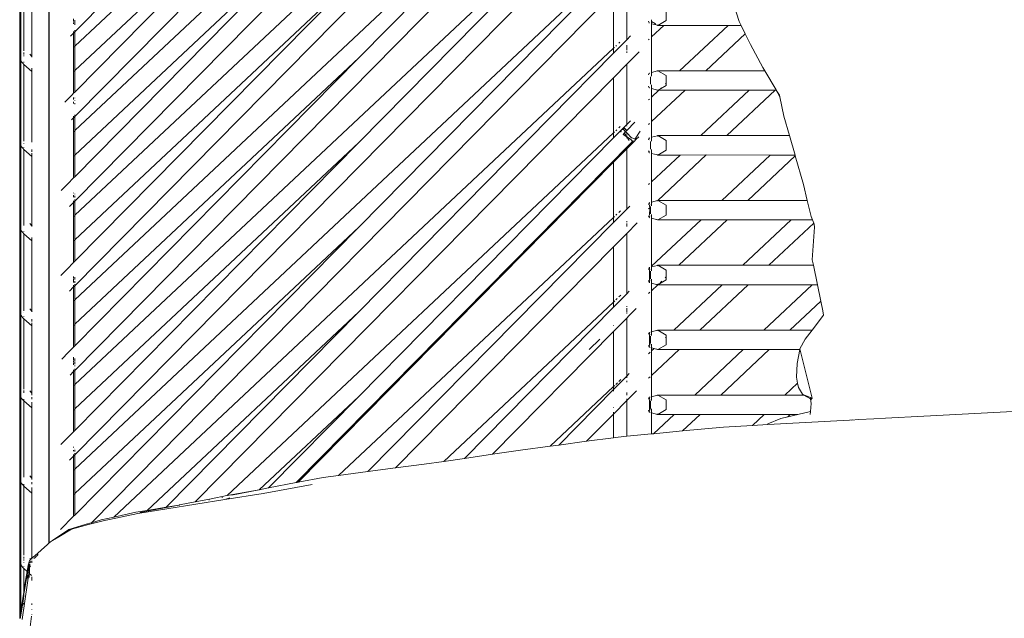
# Model space of a CAD drawing. Units: inches. Extents: x 0 to 14.9, y 0 to 15.3.
# Drawn here: x 2 to 2.9, y 6.3 to 6.9 of the extents above; entities that cross this region are included whole.
import ezdxf

# ---------------------------------------------------------------- set-up
doc = ezdxf.new("R2010")
doc.units = ezdxf.units.IN
doc.header["$LTSCALE"] = 0.03937
doc.header["$MEASUREMENT"] = 0
doc.layers.get('0').update_dxf_attribs({"lineweight": 0})

msp = doc.modelspace()

# ---------------------------------------------------------------- linework, layer by layer
for p, q in [((2.00673, 6.41023), (2.0068, 7.36995)), ((2.00719, 6.41044), (2.00719, 7.37095)), ((2.45086, 7.3025), (2.03045, 6.87569)), ((2.03045, 6.86286), (2.47174, 7.27726)), ((2.48389, 7.259), (2.03045, 6.79865)), ((2.03045, 6.78582), (2.50022, 7.22696)), ((2.50794, 7.20636), (2.03045, 6.72161)), ((2.03045, 6.70877), (2.51749, 7.16614)), ((2.52015, 7.14171), (2.03045, 6.64457)), ((2.03045, 6.63173), (2.5206, 7.09202)), ((2.5206, 7.0874), (2.28874, 6.85201)), ((2.28874, 7.08313), (2.03045, 6.82091)), ((2.03045, 6.84059), (2.28874, 7.08313)), ((2.5206, 7.06518), (2.03045, 6.56752)), ((2.03045, 6.55469), (2.5206, 7.01497)), ((2.28873, 7.00609), (2.03045, 6.74386)), ((2.03045, 6.76354), (2.28873, 7.00609)), ((2.52059, 7.01035), (2.28874, 6.77496)), ((2.52059, 6.98808), (2.03045, 6.49048)), ((2.03045, 6.47765), (2.52059, 6.93792)), ((1.98029, 6.93093), (1.98029, 6.85649)), ((1.98133, 6.86001), (1.98133, 6.92742)), ((2.28873, 6.92904), (2.03045, 6.66682)), ((2.03045, 6.6865), (2.28873, 6.92904)), ((2.52059, 6.9333), (2.28873, 6.69792)), ((1.98417, 6.85834), (1.98417, 6.92371)), ((1.99131, 6.91732), (1.99131, 6.8532)), ((2.53263, 6.92327), (2.53263, 6.86848)), ((2.04556, 6.42877), (2.52059, 6.91108)), ((2.52058, 6.86087), (2.52059, 6.91108)), ((2.63047, 6.8994), (2.63483, 6.88531)), ((2.56857, 6.89497), (2.56857, 6.88612)), ((2.02936, 6.88753), (2.02936, 6.88523)), ((2.02936, 6.88443), (2.02936, 6.88313)), ((2.03045, 6.88642), (2.03045, 6.88412)), ((2.03045, 6.88367), (2.03045, 6.88202)), ((2.55309, 6.88402), (2.55247, 6.88546)), ((2.55309, 6.88402), (2.55302, 6.88379)), ((2.55519, 6.88508), (2.55519, 6.88667)), ((2.55519, 6.88508), (2.55871, 6.88304)), ((2.55519, 6.88322), (2.55519, 6.88508)), ((2.55519, 6.8711), (2.55519, 6.88322)), ((2.56074, 6.88176), (2.55519, 6.88322)), ((2.56648, 6.8817), (2.55519, 6.8711)), ((2.55892, 6.88285), (2.55871, 6.88304)), ((2.56074, 6.88176), (2.56011, 6.88214)), ((2.56102, 6.88169), (2.56074, 6.88176)), ((2.56857, 6.88612), (2.56102, 6.88169)), ((2.56102, 6.88169), (2.56648, 6.8817)), ((2.56648, 6.8817), (2.62479, 6.88169)), ((2.58077, 6.84035), (2.62479, 6.88169)), ((2.62479, 6.88169), (2.63664, 6.88169)), ((2.63483, 6.88531), (2.63664, 6.88169)), ((2.63664, 6.88169), (2.64042, 6.87409)), ((2.02663, 6.87181), (2.02936, 6.87459)), ((2.02936, 6.87608), (2.02936, 6.87459)), ((2.02936, 6.87459), (2.03045, 6.87569)), ((2.02936, 6.87459), (2.02936, 6.86183)), ((2.03045, 6.87718), (2.03045, 6.87569)), ((2.03045, 6.87569), (2.03045, 6.86286)), ((2.53614, 6.87205), (2.53263, 6.86848)), ((2.64042, 6.87409), (2.60449, 6.84035)), ((2.64042, 6.87409), (2.64533, 6.86422)), ((2.03045, 6.86286), (2.03045, 6.84059)), ((2.53263, 6.86848), (2.52058, 6.85625)), ((2.52263, 6.86279), (2.52333, 6.86345)), ((2.52548, 6.86547), (2.52638, 6.86631)), ((2.53263, 6.86367), (2.53263, 6.8634)), ((2.53263, 6.86291), (2.53263, 6.86176)), ((2.55313, 6.86916), (2.55247, 6.86854)), ((2.55519, 6.83881), (2.55519, 6.8711)), ((2.64533, 6.86422), (2.65659, 6.8434)), ((1.98029, 6.85649), (1.98049, 6.85773)), ((1.98029, 6.85649), (1.98029, 6.85339)), ((1.98049, 6.85773), (1.98133, 6.86001)), ((1.98133, 6.84987), (1.98133, 6.86001)), ((1.98417, 6.85527), (1.98417, 6.85691)), ((1.98417, 6.85354), (1.98417, 6.85429)), ((1.99131, 6.8532), (1.98941, 6.85533)), ((2.02936, 6.86183), (2.02975, 6.8622)), ((2.02936, 6.86183), (2.02936, 6.83956)), ((2.06581, 6.43381), (2.52058, 6.86087)), ((2.52058, 6.85625), (2.28873, 6.62087)), ((2.52058, 6.86087), (2.52135, 6.86159)), ((2.52058, 6.85625), (2.52058, 6.86087)), ((2.53263, 6.86154), (2.53263, 6.85924)), ((2.53263, 6.85788), (2.53263, 6.85675)), ((2.54383, 6.85758), (2.53782, 6.85148)), ((1.98049, 6.85214), (1.98029, 6.85339)), ((1.98029, 6.85339), (1.98029, 6.77983)), ((1.98133, 6.84987), (1.98049, 6.85214)), ((1.98152, 6.84936), (1.98133, 6.84987)), ((1.98133, 6.78335), (1.98133, 6.84987)), ((1.98209, 6.84821), (1.98152, 6.84936)), ((1.98209, 6.84821), (1.98305, 6.84716)), ((1.98417, 6.84616), (1.98305, 6.84716)), ((1.98417, 6.84795), (1.98417, 6.84832)), ((1.98417, 6.78093), (1.98417, 6.84616)), ((1.99131, 6.83977), (1.98417, 6.84616)), ((1.99146, 6.85304), (1.99131, 6.8532)), ((1.99146, 6.85304), (1.99131, 6.85259)), ((2.28874, 6.85201), (2.03045, 6.58978)), ((2.03045, 6.60946), (2.28874, 6.85201)), ((2.52058, 6.83403), (2.53263, 6.84622)), ((2.53263, 6.84622), (2.53782, 6.85148)), ((2.53263, 6.84622), (2.53263, 6.79144)), ((1.99131, 6.84274), (1.99131, 6.83977)), ((1.99131, 6.83977), (1.99131, 6.77517)), ((2.02975, 6.83993), (2.02936, 6.83956)), ((2.02936, 6.83956), (2.02936, 6.81981)), ((2.03045, 6.84059), (2.03045, 6.82091)), ((2.55247, 6.83657), (2.55302, 6.83824)), ((2.55302, 6.83824), (2.55321, 6.83829)), ((2.55302, 6.83824), (2.55321, 6.83765)), ((2.56074, 6.84027), (2.55519, 6.83881)), ((2.55519, 6.83536), (2.55519, 6.83881)), ((2.56074, 6.84027), (2.56018, 6.83986)), ((2.56102, 6.84035), (2.56074, 6.84027)), ((2.56102, 6.84035), (2.56857, 6.83592)), ((2.58077, 6.84035), (2.56102, 6.84035)), ((2.56857, 6.83592), (2.56857, 6.82889)), ((2.60449, 6.84035), (2.58077, 6.84035)), ((2.65837, 6.84035), (2.60449, 6.84035)), ((2.65659, 6.8434), (2.65837, 6.84035)), ((2.66856, 6.82288), (2.65837, 6.84035)), ((2.14008, 6.44769), (2.52058, 6.83403)), ((2.52058, 6.78382), (2.52058, 6.83403)), ((2.55412, 6.83486), (2.55412, 6.82811)), ((2.55519, 6.82416), (2.55519, 6.82762)), ((2.56857, 6.82706), (2.56338, 6.82402)), ((2.5678, 6.82817), (2.56857, 6.82889)), ((2.56857, 6.82889), (2.56857, 6.82706)), ((2.02129, 6.81161), (2.0279, 6.81833)), ((2.02936, 6.81981), (2.0279, 6.81833)), ((2.03045, 6.82091), (2.02936, 6.81981)), ((2.55302, 6.82474), (2.55247, 6.8264)), ((2.55324, 6.82542), (2.55302, 6.82474)), ((2.55324, 6.82468), (2.55302, 6.82474)), ((2.55519, 6.81633), (2.55519, 6.82416)), ((2.56074, 6.8227), (2.55519, 6.82416)), ((2.58566, 6.82267), (2.55519, 6.79406)), ((2.55519, 6.81633), (2.56191, 6.82263)), ((2.56074, 6.8227), (2.56011, 6.82308)), ((2.56102, 6.82263), (2.56074, 6.8227)), ((2.56338, 6.82402), (2.56102, 6.82263)), ((2.56102, 6.82263), (2.56191, 6.82263)), ((2.56191, 6.82263), (2.58566, 6.82267)), ((2.56338, 6.82402), (2.56425, 6.82483)), ((2.58566, 6.82267), (2.64395, 6.82263)), ((2.59993, 6.78129), (2.64395, 6.82263)), ((2.66766, 6.82263), (2.62364, 6.78129)), ((2.64395, 6.82263), (2.66766, 6.82263)), ((2.66766, 6.82263), (2.66871, 6.82263)), ((2.66856, 6.82288), (2.66871, 6.82263)), ((2.66871, 6.82263), (2.6716, 6.81802)), ((2.66871, 6.82263), (2.67191, 6.81653)), ((2.6716, 6.81802), (2.67191, 6.81653)), ((2.02936, 6.81586), (2.02936, 6.81425)), ((2.02936, 6.81206), (2.02936, 6.81064)), ((2.03045, 6.81559), (2.03045, 6.81535)), ((2.03045, 6.81364), (2.03045, 6.81325)), ((2.03045, 6.81095), (2.03045, 6.80989)), ((2.55247, 6.81377), (2.55327, 6.81452)), ((2.55519, 6.79406), (2.55519, 6.81633)), ((2.67191, 6.81653), (2.67555, 6.79898)), ((2.03045, 6.80014), (2.03045, 6.79865)), ((2.02746, 6.79561), (2.02936, 6.79754)), ((2.02936, 6.79903), (2.02936, 6.79754)), ((2.02936, 6.79754), (2.03045, 6.79865)), ((2.02936, 6.79754), (2.02936, 6.78479)), ((2.03045, 6.79865), (2.03045, 6.78582)), ((2.52893, 6.78769), (2.53263, 6.79144)), ((2.53599, 6.79485), (2.53263, 6.79144)), ((2.54005, 6.79341), (2.53263, 6.78587)), ((2.55333, 6.79231), (2.55247, 6.7915)), ((2.55519, 6.77976), (2.55519, 6.79406)), ((2.68063, 6.78129), (2.67555, 6.79898)), ((1.98049, 6.78108), (1.98133, 6.78335)), ((1.98133, 6.77245), (1.98133, 6.78335)), ((2.02936, 6.78479), (2.02975, 6.78516)), ((2.02936, 6.78479), (2.02936, 6.76252)), ((2.03045, 6.78582), (2.03045, 6.76354)), ((2.16896, 6.45352), (2.52058, 6.78382)), ((2.52774, 6.78648), (2.52058, 6.7792)), ((2.52058, 6.78382), (2.52147, 6.78466)), ((2.52058, 6.7792), (2.52058, 6.78382)), ((2.52262, 6.78574), (2.52353, 6.7866)), ((2.52547, 6.78842), (2.52663, 6.78951)), ((2.52774, 6.78648), (2.52723, 6.78447)), ((2.52893, 6.78769), (2.52774, 6.78648)), ((2.52962, 6.7869), (2.52774, 6.78648)), ((2.5307, 6.78799), (2.52893, 6.78769)), ((2.52971, 6.78698), (2.52893, 6.78769)), ((2.52924, 6.78243), (2.53047, 6.78368)), ((2.53264, 6.78024), (2.52924, 6.78243)), ((2.5316, 6.78482), (2.52962, 6.7869)), ((2.52971, 6.78698), (2.5307, 6.78799)), ((2.53047, 6.78368), (2.5316, 6.78482)), ((2.53047, 6.78368), (2.53057, 6.78361)), ((2.53063, 6.78351), (2.53264, 6.78024)), ((2.53105, 6.7876), (2.5307, 6.78799)), ((2.53105, 6.7876), (2.5314, 6.78629)), ((2.53263, 6.78587), (2.53105, 6.7876)), ((2.5316, 6.78482), (2.53263, 6.78587)), ((2.53263, 6.78378), (2.5316, 6.78482)), ((2.53263, 6.79024), (2.53263, 6.78994)), ((2.53263, 6.78378), (2.53263, 6.78223)), ((2.53708, 6.77926), (2.53263, 6.78378)), ((2.54482, 6.78531), (2.5402, 6.77834)), ((1.98029, 6.77983), (1.98049, 6.78108)), ((1.98029, 6.77983), (1.98029, 6.77597)), ((1.98049, 6.77472), (1.98029, 6.77597)), ((1.98029, 6.77597), (1.98029, 6.7024)), ((1.98133, 6.77245), (1.98049, 6.77472)), ((1.98417, 6.77818), (1.98417, 6.78079)), ((1.98417, 6.77612), (1.98417, 6.77785)), ((1.98417, 6.77412), (1.98417, 6.7744)), ((2.28874, 6.77496), (2.03045, 6.51273)), ((2.03045, 6.53242), (2.28874, 6.77496)), ((2.23185, 6.4653), (2.53673, 6.77482)), ((2.52058, 6.7792), (2.28873, 6.54383)), ((2.53263, 6.78148), (2.53264, 6.78024)), ((2.53264, 6.78024), (2.53263, 6.77899)), ((2.53263, 6.76918), (2.53746, 6.77408)), ((2.53595, 6.77811), (2.53264, 6.78024)), ((2.53264, 6.78024), (2.53472, 6.77686)), ((2.53595, 6.77811), (2.53797, 6.77608)), ((2.53673, 6.77482), (2.53797, 6.77608)), ((2.53746, 6.77408), (2.53673, 6.77482)), ((2.5402, 6.77834), (2.53708, 6.77926)), ((2.5399, 6.77655), (2.53746, 6.77408)), ((2.53797, 6.77608), (2.53746, 6.77408)), ((2.5399, 6.77655), (2.53797, 6.77608)), ((2.5399, 6.77655), (2.54103, 6.7777)), ((2.54031, 6.77819), (2.54013, 6.77749)), ((2.5402, 6.77834), (2.54031, 6.77819)), ((2.54031, 6.77819), (2.54103, 6.7777)), ((2.54353, 6.78024), (2.54103, 6.7777)), ((2.55247, 6.77752), (2.55302, 6.77919)), ((2.55302, 6.77919), (2.55336, 6.77928)), ((2.55302, 6.77919), (2.55336, 6.77813)), ((2.55337, 6.7768), (2.55324, 6.77671)), ((2.55412, 6.77581), (2.55412, 6.76906)), ((2.56074, 6.78122), (2.55519, 6.77976)), ((2.55519, 6.7763), (2.55519, 6.77976)), ((2.56074, 6.78122), (2.56018, 6.7808)), ((2.56102, 6.78129), (2.56074, 6.78122)), ((2.56102, 6.78129), (2.56857, 6.77686)), ((2.59993, 6.78129), (2.56102, 6.78129)), ((2.56857, 6.77686), (2.56857, 6.76801)), ((2.62364, 6.78129), (2.59993, 6.78129)), ((2.68063, 6.78129), (2.62364, 6.78129)), ((2.68572, 6.76358), (2.68063, 6.78129)), ((1.98152, 6.77194), (1.98133, 6.77245)), ((1.98133, 6.70592), (1.98133, 6.77245)), ((1.98209, 6.77079), (1.98152, 6.77194)), ((1.98209, 6.77079), (1.98305, 6.76974)), ((1.98417, 6.76874), (1.98305, 6.76974)), ((1.98417, 6.77053), (1.98417, 6.7709)), ((1.98417, 6.70416), (1.98417, 6.76874)), ((1.99131, 6.76235), (1.98417, 6.76874)), ((1.99131, 6.76857), (1.99131, 6.76651)), ((1.99139, 6.76525), (1.99131, 6.76235)), ((2.52057, 6.75698), (2.53263, 6.76918)), ((2.53263, 6.76918), (2.53263, 6.71439)), ((2.55302, 6.76568), (2.55247, 6.76735)), ((2.55339, 6.76683), (2.55302, 6.76568)), ((2.55339, 6.76558), (2.55302, 6.76568)), ((2.55339, 6.76805), (2.55324, 6.76815)), ((2.55519, 6.76511), (2.55519, 6.76856)), ((2.55519, 6.73929), (2.55519, 6.76511)), ((2.56074, 6.76365), (2.55519, 6.76511)), ((2.56074, 6.76365), (2.56011, 6.76402)), ((2.56857, 6.76801), (2.56102, 6.76358)), ((1.99131, 6.76235), (1.99131, 6.69899)), ((2.02975, 6.76288), (2.02936, 6.76252)), ((2.02936, 6.76252), (2.02936, 6.74276)), ((2.03045, 6.76354), (2.03045, 6.74386)), ((2.23256, 6.46544), (2.52057, 6.75698)), ((2.23366, 6.46565), (2.52057, 6.75698)), ((2.52057, 6.70677), (2.52057, 6.75698)), ((2.55519, 6.73929), (2.58109, 6.76361)), ((2.56102, 6.76358), (2.56074, 6.76365)), ((2.60485, 6.76364), (2.56102, 6.72224)), ((2.56102, 6.76358), (2.58109, 6.76361)), ((2.58109, 6.76361), (2.60485, 6.76364)), ((2.60485, 6.76364), (2.6631, 6.76358)), ((2.61908, 6.72224), (2.6631, 6.76358)), ((2.68595, 6.76277), (2.6428, 6.72224)), ((2.6631, 6.76358), (2.68572, 6.76358)), ((2.68595, 6.76277), (2.68572, 6.76358)), ((2.69345, 6.73665), (2.68595, 6.76277)), ((2.01798, 6.73121), (2.02395, 6.73728)), ((2.02936, 6.74276), (2.02395, 6.73728)), ((2.03045, 6.74386), (2.02936, 6.74276)), ((2.55247, 6.73673), (2.55347, 6.73767)), ((2.55519, 6.7207), (2.55519, 6.73929)), ((2.02936, 6.72929), (2.02936, 6.72874)), ((2.03045, 6.72819), (2.03045, 6.72801)), ((2.69345, 6.73665), (2.69691, 6.72224)), ((2.02575, 6.71683), (2.02936, 6.7205)), ((2.02936, 6.727), (2.02936, 6.72529)), ((2.02936, 6.72199), (2.02936, 6.7205)), ((2.02936, 6.7205), (2.03045, 6.72161)), ((2.02936, 6.7205), (2.02936, 6.70775)), ((2.03045, 6.72635), (2.03045, 6.72492)), ((2.03045, 6.7231), (2.03045, 6.72161)), ((2.03045, 6.72161), (2.03045, 6.70877)), ((2.55247, 6.71846), (2.55302, 6.72013)), ((2.55302, 6.72013), (2.55351, 6.72026)), ((2.55302, 6.72013), (2.55351, 6.71861)), ((2.56074, 6.72216), (2.55519, 6.7207)), ((2.55519, 6.71725), (2.55519, 6.7207)), ((2.56074, 6.72216), (2.56021, 6.72173)), ((2.56102, 6.72224), (2.56074, 6.72216)), ((2.56102, 6.72224), (2.56857, 6.71781)), ((2.61908, 6.72224), (2.56102, 6.72224)), ((2.6428, 6.72224), (2.61908, 6.72224)), ((2.69691, 6.72224), (2.6428, 6.72224)), ((2.69691, 6.72224), (2.70039, 6.70775)), ((2.53263, 6.71439), (2.52057, 6.70215)), ((2.52547, 6.71137), (2.52689, 6.71271)), ((2.53529, 6.71709), (2.53263, 6.71439)), ((2.55352, 6.71545), (2.55247, 6.71446)), ((2.55342, 6.71778), (2.55324, 6.71766)), ((2.55342, 6.71778), (2.55352, 6.71784)), ((2.55342, 6.71778), (2.55352, 6.71545)), ((2.55352, 6.71545), (2.55346, 6.70895)), ((2.55412, 6.71675), (2.55412, 6.71)), ((2.56857, 6.71781), (2.56857, 6.70895)), ((1.98029, 6.7024), (1.98049, 6.70365)), ((1.98029, 6.7024), (1.98029, 6.69918)), ((1.98049, 6.70365), (1.98133, 6.70592)), ((1.98133, 6.70279), (1.98049, 6.70365)), ((1.98049, 6.70365), (1.98133, 6.70138)), ((1.98133, 6.70279), (1.98133, 6.70592)), ((1.98133, 6.70138), (1.98133, 6.70279)), ((1.98133, 6.69566), (1.98133, 6.70138)), ((1.98417, 6.7015), (1.98389, 6.70157)), ((1.98417, 6.7015), (1.98417, 6.704)), ((1.98417, 6.70139), (1.98417, 6.7015)), ((1.99131, 6.69899), (1.98941, 6.70112)), ((2.02936, 6.70775), (2.02975, 6.70811)), ((2.02936, 6.70775), (2.02936, 6.68548)), ((2.03045, 6.70877), (2.03045, 6.6865)), ((2.27044, 6.47189), (2.52057, 6.70677)), ((2.52057, 6.70215), (2.29719, 6.47537)), ((2.52057, 6.70677), (2.52158, 6.70773)), ((2.52057, 6.70215), (2.52057, 6.70677)), ((2.52262, 6.70869), (2.52373, 6.70974)), ((2.53263, 6.70342), (2.53263, 6.70244)), ((2.53263, 6.69212), (2.54217, 6.70181)), ((2.53263, 6.70112), (2.53263, 6.69863)), ((2.55302, 6.70663), (2.55247, 6.70829)), ((2.55354, 6.70823), (2.55302, 6.70663)), ((2.55355, 6.70649), (2.55302, 6.70663)), ((2.55346, 6.70895), (2.55324, 6.7091)), ((2.55519, 6.70605), (2.55519, 6.70951)), ((2.55519, 6.66225), (2.55519, 6.70605)), ((2.56074, 6.70459), (2.55519, 6.70605)), ((2.55519, 6.66225), (2.60028, 6.70458)), ((2.56074, 6.70459), (2.56011, 6.70497)), ((2.56102, 6.70452), (2.56074, 6.70459)), ((2.56857, 6.70895), (2.56102, 6.70452)), ((2.56102, 6.70452), (2.60028, 6.70458)), ((2.62393, 6.70452), (2.57991, 6.66318)), ((2.60028, 6.70458), (2.62393, 6.70452)), ((2.62393, 6.70452), (2.68225, 6.70452)), ((2.63823, 6.66318), (2.68225, 6.70452)), ((2.70277, 6.70151), (2.66195, 6.66318)), ((2.68225, 6.70452), (2.70162, 6.70452)), ((2.70039, 6.70775), (2.70162, 6.70452)), ((2.70162, 6.70452), (2.70277, 6.70151)), ((2.70277, 6.70151), (2.70309, 6.70065)), ((1.98049, 6.69793), (1.98029, 6.69918)), ((1.98029, 6.69918), (1.98029, 6.6256)), ((1.98133, 6.69566), (1.98049, 6.69793)), ((1.98152, 6.69515), (1.98133, 6.69566)), ((1.98133, 6.69566), (1.98133, 6.62912)), ((1.98209, 6.694), (1.98152, 6.69515)), ((1.98209, 6.694), (1.98305, 6.69295)), ((1.98417, 6.69195), (1.98305, 6.69295)), ((1.98417, 6.70052), (1.98389, 6.70072)), ((1.98417, 6.70019), (1.98389, 6.70026)), ((1.98417, 6.70052), (1.98417, 6.70106)), ((1.98417, 6.70019), (1.98417, 6.70052)), ((1.98417, 6.69933), (1.98417, 6.70019)), ((1.98417, 6.69374), (1.98417, 6.69411)), ((1.99149, 6.69879), (1.99131, 6.69899)), ((1.99131, 6.69899), (1.99131, 6.69838)), ((2.28873, 6.69792), (2.03045, 6.43571)), ((2.03045, 6.45537), (2.28873, 6.69792)), ((2.70136, 6.66817), (2.70359, 6.69786)), ((2.70359, 6.69786), (2.70309, 6.70065)), ((1.98417, 6.62659), (1.98417, 6.69195)), ((1.99131, 6.68556), (1.98417, 6.69195)), ((1.99133, 6.68851), (1.99131, 6.68556)), ((1.99131, 6.68556), (1.99131, 6.62141)), ((2.02975, 6.68584), (2.02936, 6.68548)), ((2.02936, 6.68548), (2.02936, 6.66571)), ((2.03045, 6.6865), (2.03045, 6.66682)), ((2.52057, 6.67988), (2.53263, 6.69212)), ((2.53263, 6.69212), (2.53263, 6.63735)), ((2.32236, 6.47865), (2.52057, 6.67988)), ((2.52056, 6.62972), (2.52057, 6.67988)), ((2.02936, 6.66571), (2.0235, 6.65977)), ((2.03045, 6.66682), (2.02936, 6.66571)), ((2.7024, 6.66318), (2.70136, 6.66817)), ((2.0176, 6.65378), (2.0235, 6.65977)), ((2.55247, 6.65969), (2.5526, 6.65981)), ((2.55247, 6.65941), (2.55247, 6.65969)), ((2.5526, 6.65981), (2.55302, 6.66107)), ((2.5526, 6.65981), (2.55324, 6.66041)), ((2.55302, 6.66107), (2.55366, 6.66124)), ((2.55302, 6.66107), (2.55324, 6.66041)), ((2.55324, 6.66041), (2.55367, 6.65909)), ((2.55346, 6.65875), (2.55324, 6.6586)), ((2.55367, 6.65887), (2.55346, 6.65875)), ((2.55346, 6.65875), (2.55346, 6.64989)), ((2.55412, 6.6577), (2.55412, 6.65095)), ((2.56074, 6.66311), (2.55519, 6.66165)), ((2.55519, 6.66165), (2.55519, 6.66225)), ((2.55519, 6.65819), (2.55519, 6.66165)), ((2.56074, 6.66311), (2.56018, 6.66269)), ((2.56102, 6.66318), (2.56074, 6.66311)), ((2.56102, 6.66318), (2.56857, 6.65875)), ((2.57991, 6.66318), (2.56102, 6.66318)), ((2.56857, 6.65875), (2.56857, 6.65254)), ((2.63823, 6.66318), (2.57991, 6.66318)), ((2.66195, 6.66318), (2.63823, 6.66318)), ((2.7024, 6.66318), (2.66195, 6.66318)), ((2.70609, 6.64547), (2.7024, 6.66318)), ((2.02936, 6.65294), (2.02936, 6.65133)), ((2.02936, 6.65093), (2.02936, 6.64763)), ((2.03045, 6.65224), (2.03045, 6.65013)), ((2.03045, 6.64872), (2.03045, 6.64726)), ((2.55302, 6.64757), (2.55247, 6.64924)), ((2.55369, 6.64963), (2.55302, 6.64757)), ((2.5537, 6.64739), (2.55302, 6.64757)), ((2.55346, 6.64989), (2.55324, 6.65004)), ((2.55369, 6.64976), (2.55346, 6.64989)), ((2.55519, 6.647), (2.55519, 6.65045)), ((2.56857, 6.6499), (2.56102, 6.64547)), ((2.56456, 6.64877), (2.56297, 6.64727)), ((2.56857, 6.65254), (2.56769, 6.65171)), ((2.56857, 6.65254), (2.56857, 6.6499)), ((2.02555, 6.63959), (2.02936, 6.64346)), ((2.02936, 6.64495), (2.02936, 6.64346)), ((2.02936, 6.64346), (2.03045, 6.64457)), ((2.02936, 6.64346), (2.02936, 6.63071)), ((2.03045, 6.64606), (2.03045, 6.64457)), ((2.03045, 6.64457), (2.03045, 6.63173)), ((2.53478, 6.63954), (2.53263, 6.63735)), ((2.55372, 6.63859), (2.55247, 6.63742)), ((2.55519, 6.63997), (2.55519, 6.647)), ((2.56074, 6.64554), (2.55519, 6.647)), ((2.56102, 6.64547), (2.55519, 6.63997)), ((2.55519, 6.60259), (2.55519, 6.63997)), ((2.56074, 6.64554), (2.56011, 6.64591)), ((2.56102, 6.64547), (2.56074, 6.64554)), ((2.56181, 6.64619), (2.56102, 6.64547)), ((2.56102, 6.64547), (2.61937, 6.64547)), ((2.57535, 6.60413), (2.61937, 6.64547)), ((2.64308, 6.64547), (2.59906, 6.60413)), ((2.61937, 6.64547), (2.64308, 6.64547)), ((2.64308, 6.64547), (2.70141, 6.64547)), ((2.65739, 6.60413), (2.70141, 6.64547)), ((2.70141, 6.64547), (2.70609, 6.64547)), ((2.7092, 6.63051), (2.70609, 6.64547)), ((2.02936, 6.63071), (2.02975, 6.63107)), ((2.02936, 6.63071), (2.02936, 6.60843)), ((2.03045, 6.63173), (2.03045, 6.60946)), ((2.36606, 6.48464), (2.52056, 6.62972)), ((2.53263, 6.63735), (2.52056, 6.6251)), ((2.52056, 6.62972), (2.5217, 6.63079)), ((2.52056, 6.6251), (2.52056, 6.62972)), ((2.52261, 6.63165), (2.52393, 6.63289)), ((2.52546, 6.63432), (2.52715, 6.63591)), ((2.7092, 6.63051), (2.6811, 6.60413)), ((2.71103, 6.62172), (2.7092, 6.63051)), ((1.98029, 6.6256), (1.98049, 6.62685)), ((1.98029, 6.62364), (1.98029, 6.6256)), ((1.98029, 6.62364), (1.98049, 6.62488)), ((1.98029, 6.62364), (1.98029, 6.6216)), ((1.98049, 6.62035), (1.98029, 6.6216)), ((1.98029, 6.6216), (1.98029, 6.54812)), ((1.98049, 6.54937), (1.98029, 6.6216)), ((1.98049, 6.62685), (1.98133, 6.62912)), ((1.98049, 6.62488), (1.98133, 6.62715)), ((1.98133, 6.62912), (1.98133, 6.62715)), ((1.98133, 6.62715), (1.98133, 6.61808)), ((1.98417, 6.62381), (1.98417, 6.62642)), ((1.98417, 6.62175), (1.98417, 6.62348)), ((1.99131, 6.62141), (1.98941, 6.62354)), ((1.99162, 6.62107), (1.99131, 6.62141)), ((1.99131, 6.62141), (1.99131, 6.6208)), ((2.28873, 6.62087), (2.09615, 6.44003)), ((2.28873, 6.62087), (2.11351, 6.44299)), ((2.52056, 6.6251), (2.38492, 6.4874)), ((2.53263, 6.62611), (2.53263, 6.62524)), ((2.53263, 6.62401), (2.53263, 6.62171)), ((2.53263, 6.62152), (2.53263, 6.62065)), ((2.54119, 6.62377), (2.53466, 6.61715)), ((2.71168, 6.61767), (2.71103, 6.62172)), ((1.98133, 6.61808), (1.98049, 6.62035)), ((1.98152, 6.61757), (1.98133, 6.61808)), ((1.98133, 6.61808), (1.98133, 6.55164)), ((1.98209, 6.61642), (1.98152, 6.61757)), ((1.98209, 6.61642), (1.98305, 6.61537)), ((1.98417, 6.61437), (1.98305, 6.61537)), ((1.98417, 6.61975), (1.98417, 6.62003)), ((1.98417, 6.61616), (1.98417, 6.61653)), ((1.98417, 6.55188), (1.98417, 6.61437)), ((1.99131, 6.60798), (1.98417, 6.61437)), ((1.99131, 6.6142), (1.99131, 6.61214)), ((2.52056, 6.60287), (2.53263, 6.61509)), ((2.53263, 6.61976), (2.53263, 6.61922)), ((2.53263, 6.61509), (2.53466, 6.61715)), ((2.53263, 6.61509), (2.53263, 6.56227)), ((2.71168, 6.61767), (2.70124, 6.60413)), ((1.99131, 6.61094), (1.99145, 6.61083)), ((1.99145, 6.61083), (1.99131, 6.60798)), ((1.99131, 6.60798), (1.99131, 6.54668)), ((2.02975, 6.6088), (2.02936, 6.60843)), ((2.02936, 6.60843), (2.02936, 6.58867)), ((2.03045, 6.60946), (2.03045, 6.58978)), ((2.41055, 6.49115), (2.52056, 6.60287)), ((2.52056, 6.6084), (2.52056, 6.60865)), ((2.52056, 6.55268), (2.52056, 6.60287)), ((2.56074, 6.60405), (2.55519, 6.60259)), ((2.55519, 6.59914), (2.55519, 6.60259)), ((2.56074, 6.60405), (2.56018, 6.60364)), ((2.56102, 6.60413), (2.56074, 6.60405)), ((2.56102, 6.60413), (2.56857, 6.5997)), ((2.57535, 6.60413), (2.56102, 6.60413)), ((2.59906, 6.60413), (2.57535, 6.60413)), ((2.65739, 6.60413), (2.59906, 6.60413)), ((2.6811, 6.60413), (2.65739, 6.60413)), ((2.70124, 6.60413), (2.6811, 6.60413)), ((2.70124, 6.60413), (2.69487, 6.59588)), ((2.50812, 6.59577), (2.49839, 6.58663)), ((2.55247, 6.60036), (2.55302, 6.60202)), ((2.55302, 6.60202), (2.55381, 6.60223)), ((2.55302, 6.60202), (2.55373, 6.59985)), ((2.55346, 6.5997), (2.55324, 6.59955)), ((2.55373, 6.59985), (2.55346, 6.5997)), ((2.55346, 6.5997), (2.55346, 6.59084)), ((2.55373, 6.59985), (2.55382, 6.59957)), ((2.55412, 6.59864), (2.55412, 6.59189)), ((2.56798, 6.59721), (2.56857, 6.59777)), ((2.56857, 6.5997), (2.56857, 6.59777)), ((2.56857, 6.59777), (2.56857, 6.59084)), ((2.69487, 6.59588), (2.69024, 6.58706)), ((2.02936, 6.58867), (2.02478, 6.58403)), ((2.03045, 6.58978), (2.02936, 6.58867)), ((2.55302, 6.58852), (2.55247, 6.59018)), ((2.55373, 6.59068), (2.55302, 6.58852)), ((2.55385, 6.5883), (2.55302, 6.58852)), ((2.55346, 6.59084), (2.55324, 6.59099)), ((2.55373, 6.59068), (2.55346, 6.59084)), ((2.55384, 6.59103), (2.55373, 6.59068)), ((2.55519, 6.58794), (2.55519, 6.5914)), ((2.55747, 6.58734), (2.55519, 6.58794)), ((2.55519, 6.5852), (2.55519, 6.58794)), ((2.55519, 6.5852), (2.55747, 6.58734)), ((2.58023, 6.58644), (2.55519, 6.56293)), ((2.55519, 6.56293), (2.55519, 6.5852)), ((2.56074, 6.58648), (2.55747, 6.58734)), ((2.56074, 6.58648), (2.56011, 6.58686)), ((2.56102, 6.58641), (2.56074, 6.58648)), ((2.56857, 6.59084), (2.56102, 6.58641)), ((2.56102, 6.58641), (2.58023, 6.58644)), ((2.58023, 6.58644), (2.63852, 6.58641)), ((2.5945, 6.54507), (2.63852, 6.58641)), ((2.66224, 6.58641), (2.61822, 6.54507)), ((2.63852, 6.58641), (2.66224, 6.58641)), ((2.66224, 6.58641), (2.69016, 6.58641)), ((2.6876, 6.57374), (2.69016, 6.58641)), ((2.69016, 6.58641), (2.69024, 6.58706)), ((2.69024, 6.58706), (2.70139, 6.54216)), ((2.01867, 6.57783), (2.02478, 6.58403)), ((2.02936, 6.57938), (2.02936, 6.57688)), ((2.02936, 6.57605), (2.02936, 6.57459)), ((2.03045, 6.57827), (2.03045, 6.57578)), ((2.55247, 6.58265), (2.55386, 6.58395)), ((2.02936, 6.57417), (2.02936, 6.57249)), ((2.02936, 6.56791), (2.02936, 6.56642)), ((2.02936, 6.56642), (2.03045, 6.56752)), ((2.03045, 6.57532), (2.03045, 6.57309)), ((2.03045, 6.57195), (2.03045, 6.57131)), ((2.03045, 6.56901), (2.03045, 6.56752)), ((2.03045, 6.56752), (2.03045, 6.55469)), ((2.6876, 6.57374), (2.68709, 6.56131)), ((2.02611, 6.56311), (2.02936, 6.56642)), ((2.02936, 6.56642), (2.02936, 6.55366)), ((2.53263, 6.56227), (2.52056, 6.55002)), ((2.52546, 6.55728), (2.5274, 6.55911)), ((2.53494, 6.56462), (2.53263, 6.56227)), ((2.53263, 6.56227), (2.53263, 6.56078)), ((2.53263, 6.5579), (2.53263, 6.55671)), ((2.55392, 6.56173), (2.55247, 6.56037)), ((2.55519, 6.54354), (2.55519, 6.56293)), ((2.68709, 6.56131), (2.68805, 6.55588)), ((1.98029, 6.54812), (1.98049, 6.54937)), ((1.98049, 6.54937), (1.98133, 6.55164)), ((1.98049, 6.54562), (1.98049, 6.54937)), ((1.98133, 6.55164), (1.98133, 6.5447)), ((1.98417, 6.55031), (1.98417, 6.55169)), ((1.98417, 6.54702), (1.98417, 6.54908)), ((2.02936, 6.55366), (2.02975, 6.55403)), ((2.02936, 6.55366), (2.02936, 6.53139)), ((2.03045, 6.55469), (2.03045, 6.53242)), ((2.46282, 6.49846), (2.52056, 6.55268)), ((2.52056, 6.55002), (2.47082, 6.49953)), ((2.52056, 6.55268), (2.52182, 6.55386)), ((2.52056, 6.55002), (2.52056, 6.55268)), ((2.52056, 6.54853), (2.52056, 6.55002)), ((2.5226, 6.5546), (2.52413, 6.55603)), ((2.53263, 6.54), (2.54149, 6.549)), ((2.67654, 6.54507), (2.68805, 6.55588)), ((2.68805, 6.55588), (2.68878, 6.55179)), ((2.68878, 6.55179), (2.69266, 6.54571)), ((1.98029, 6.54812), (1.98029, 6.54687)), ((1.98049, 6.54562), (1.98029, 6.54687)), ((1.98029, 6.54687), (1.98029, 6.4733)), ((1.98106, 6.39947), (1.98049, 6.54562)), ((1.98049, 6.54562), (1.98133, 6.54335)), ((1.98133, 6.54422), (1.98133, 6.54335)), ((1.98152, 6.54283), (1.98133, 6.54335)), ((1.98133, 6.54335), (1.98133, 6.47682)), ((1.98209, 6.54169), (1.98152, 6.54283)), ((1.98209, 6.54169), (1.98305, 6.54064)), ((1.98417, 6.53964), (1.98305, 6.54064)), ((1.98417, 6.53964), (1.98417, 6.54142)), ((1.99131, 6.54668), (1.98941, 6.54881)), ((1.99131, 6.54668), (1.99131, 6.54482)), ((1.99131, 6.54305), (1.99131, 6.54137)), ((2.28873, 6.54383), (2.19817, 6.45879)), ((2.28873, 6.54383), (2.20656, 6.46041)), ((2.52055, 6.52775), (2.53263, 6.54)), ((2.53263, 6.54735), (2.53263, 6.54486)), ((2.53263, 6.54151), (2.53263, 6.54)), ((2.53263, 6.54), (2.53263, 6.50748)), ((2.55247, 6.5413), (2.55302, 6.54296)), ((2.55302, 6.54296), (2.55396, 6.54321)), ((2.55302, 6.54296), (2.55373, 6.5408)), ((2.55346, 6.54064), (2.55324, 6.54049)), ((2.55373, 6.5408), (2.55346, 6.54064)), ((2.55346, 6.54064), (2.55346, 6.53178)), ((2.55373, 6.5408), (2.55397, 6.54005)), ((2.56074, 6.545), (2.55519, 6.54354)), ((2.55519, 6.54008), (2.55519, 6.54354)), ((2.56074, 6.545), (2.56018, 6.54458)), ((2.56102, 6.54507), (2.56074, 6.545)), ((2.56102, 6.54507), (2.56857, 6.54064)), ((2.5945, 6.54507), (2.56102, 6.54507)), ((2.56857, 6.54064), (2.56857, 6.53179)), ((2.61822, 6.54507), (2.5945, 6.54507)), ((2.67654, 6.54507), (2.61822, 6.54507)), ((2.69381, 6.54507), (2.67654, 6.54507)), ((2.69381, 6.54507), (2.69266, 6.54571)), ((2.69423, 6.54507), (2.69381, 6.54507)), ((2.69991, 6.5417), (2.69381, 6.54507)), ((2.70139, 6.54216), (2.69423, 6.54507)), ((2.70139, 6.54216), (2.69983, 6.54244)), ((2.70132, 6.54157), (2.69983, 6.54244)), ((2.69983, 6.54244), (2.69991, 6.5417)), ((2.69991, 6.5417), (2.70039, 6.53736)), ((2.70115, 6.54101), (2.69991, 6.5417)), ((1.98417, 6.47444), (1.98417, 6.53964)), ((1.99131, 6.53325), (1.98417, 6.53964)), ((1.99131, 6.53868), (1.99131, 6.53325)), ((1.99131, 6.53325), (1.99131, 6.46923)), ((2.02975, 6.53176), (2.02936, 6.53139)), ((2.02936, 6.53139), (2.02936, 6.51163)), ((2.03045, 6.53242), (2.03045, 6.51273)), ((2.52055, 6.53332), (2.52055, 6.53358)), ((2.55302, 6.52946), (2.55247, 6.53113)), ((2.55373, 6.53163), (2.55302, 6.52946)), ((2.55346, 6.53178), (2.55324, 6.53193)), ((2.55373, 6.53163), (2.55346, 6.53178)), ((2.55399, 6.53244), (2.55373, 6.53163)), ((2.55412, 6.53959), (2.55412, 6.53284)), ((2.55519, 6.52889), (2.55519, 6.53234)), ((2.56857, 6.53179), (2.56102, 6.52736)), ((2.70039, 6.53736), (2.69982, 6.53005)), ((2.49608, 6.5029), (2.52055, 6.52775)), ((2.52055, 6.52775), (2.52055, 6.52935)), ((2.52055, 6.50617), (2.52055, 6.52775)), ((2.554, 6.5292), (2.55302, 6.52946)), ((2.55519, 6.50964), (2.55519, 6.52889)), ((2.56074, 6.52743), (2.55519, 6.52889)), ((2.55694, 6.5098), (2.57564, 6.52736)), ((2.56074, 6.52743), (2.56011, 6.5278)), ((2.56102, 6.52736), (2.56074, 6.52743)), ((2.56102, 6.52736), (2.57564, 6.52736)), ((2.57564, 6.52736), (2.59935, 6.52736)), ((2.59935, 6.52736), (2.58334, 6.51232)), ((2.59935, 6.52736), (2.65768, 6.52736)), ((2.647, 6.51733), (2.65768, 6.52736)), ((2.65768, 6.52736), (2.68139, 6.52736)), ((2.7352, 6.5222), (2.66091, 6.5181)), ((2.6727, 6.52373), (2.66111, 6.51879)), ((2.6727, 6.52373), (2.67912, 6.52523)), ((2.68139, 6.52736), (2.67912, 6.52523)), ((2.67912, 6.52523), (2.68825, 6.52736)), ((2.68139, 6.52736), (2.68825, 6.52736)), ((2.68825, 6.52736), (2.69982, 6.53005)), ((2.69982, 6.53005), (2.69959, 6.52721)), ((2.7352, 6.5222), (2.73827, 6.52236)), ((2.74384, 6.52265), (2.75759, 6.52336)), ((2.76805, 6.52391), (2.80305, 6.52573)), ((2.80305, 6.52573), (2.80897, 6.52604)), ((2.80897, 6.52604), (2.89545, 6.53054)), ((2.62063, 6.51588), (2.58334, 6.51232)), ((2.647, 6.51733), (2.62063, 6.51588)), ((2.66091, 6.5181), (2.647, 6.51733)), ((2.66111, 6.51879), (2.66091, 6.5181)), ((2.01783, 6.49994), (2.02936, 6.51163)), ((2.03045, 6.51273), (2.02936, 6.51163)), ((2.52055, 6.50617), (2.49608, 6.5029)), ((2.52475, 6.50673), (2.52055, 6.50617)), ((2.53263, 6.50748), (2.52475, 6.50673)), ((2.55519, 6.50964), (2.53263, 6.50748)), ((2.55694, 6.5098), (2.55519, 6.50964)), ((2.58334, 6.51232), (2.55694, 6.5098)), ((2.02936, 6.49781), (2.02936, 6.49732)), ((2.03045, 6.4967), (2.03045, 6.49659)), ((2.46282, 6.49846), (2.4359, 6.49486)), ((2.47082, 6.49953), (2.46282, 6.49846)), ((2.49608, 6.5029), (2.47082, 6.49953)), ((2.02568, 6.48563), (2.02936, 6.48937)), ((2.02936, 6.49494), (2.02936, 6.49392)), ((2.02936, 6.49086), (2.02936, 6.48937)), ((2.02936, 6.48937), (2.03045, 6.49048)), ((2.02936, 6.48937), (2.02936, 6.47662)), ((2.03045, 6.49499), (2.03045, 6.49355)), ((2.03045, 6.49197), (2.03045, 6.49048)), ((2.03045, 6.49048), (2.03045, 6.47765)), ((2.38492, 6.4874), (2.36606, 6.48464)), ((2.41055, 6.49115), (2.38492, 6.4874)), ((2.4359, 6.49486), (2.41055, 6.49115)), ((2.03045, 6.47765), (2.03045, 6.45537)), ((2.32236, 6.47865), (2.29719, 6.47537)), ((2.34838, 6.48205), (2.32236, 6.47865)), ((2.36606, 6.48464), (2.34838, 6.48205)), ((1.98029, 6.4733), (1.98049, 6.47455)), ((1.98029, 6.4733), (1.98029, 6.46941)), ((1.98049, 6.46817), (1.98029, 6.46941)), ((1.98029, 6.46941), (1.98029, 6.39668)), ((1.98049, 6.47455), (1.98133, 6.47682)), ((1.98133, 6.47682), (1.98133, 6.4659)), ((1.98417, 6.47032), (1.98417, 6.47424)), ((1.99131, 6.46923), (1.98941, 6.47136)), ((1.99131, 6.46802), (1.99131, 6.46923)), ((2.02936, 6.47662), (2.02975, 6.47699)), ((2.02936, 6.47662), (2.02936, 6.45435)), ((2.25646, 6.47006), (2.23366, 6.46565)), ((2.27044, 6.47189), (2.25646, 6.47006)), ((2.29719, 6.47537), (2.27044, 6.47189)), ((1.98133, 6.4659), (1.98049, 6.46817)), ((1.98152, 6.46538), (1.98133, 6.4659)), ((1.98133, 6.4659), (1.98133, 6.4002)), ((1.98209, 6.46424), (1.98152, 6.46538)), ((1.98209, 6.46424), (1.98305, 6.46319)), ((1.98417, 6.46219), (1.98305, 6.46319)), ((1.98417, 6.46219), (1.98417, 6.46397)), ((1.98417, 6.39935), (1.98417, 6.46219)), ((1.99131, 6.4558), (1.98417, 6.46219)), ((1.99131, 6.4656), (1.99131, 6.46392)), ((1.99131, 6.46071), (1.99131, 6.4558)), ((2.19817, 6.45879), (2.20656, 6.46041)), ((2.2018, 6.45543), (2.24638, 6.46352)), ((2.23185, 6.4653), (2.20656, 6.46041)), ((2.23256, 6.46544), (2.23185, 6.4653)), ((2.23366, 6.46565), (2.23256, 6.46544)), ((1.99131, 6.39713), (1.99131, 6.4558)), ((2.02975, 6.45471), (2.02936, 6.45435)), ((2.02936, 6.45435), (2.02936, 6.4346)), ((2.03045, 6.45537), (2.03045, 6.43571)), ((2.15456, 6.45042), (2.14008, 6.44769)), ((2.16875, 6.45343), (2.15456, 6.45042)), ((2.16446, 6.45167), (2.16426, 6.45159)), ((2.16462, 6.45165), (2.16446, 6.45167)), ((2.1648, 6.45173), (2.16462, 6.45165)), ((2.2018, 6.45543), (2.16681, 6.44981)), ((2.16681, 6.44981), (2.17149, 6.45139)), ((2.16896, 6.45352), (2.16875, 6.45343)), ((2.16896, 6.45352), (2.19817, 6.45879)), ((2.19817, 6.45879), (2.17315, 6.45395)), ((2.08776, 6.43717), (2.16681, 6.44981)), ((2.12504, 6.44472), (2.08959, 6.43819)), ((2.09615, 6.44003), (2.11351, 6.44299)), ((2.11351, 6.44299), (2.12504, 6.44472)), ((2.12527, 6.44476), (2.12504, 6.44472)), ((2.12556, 6.44494), (2.12527, 6.44476)), ((2.12556, 6.44494), (2.14008, 6.44769)), ((2.15276, 6.44968), (2.15249, 6.44957)), ((2.15289, 6.44964), (2.15276, 6.44968)), ((2.1531, 6.44974), (2.15289, 6.44964)), ((2.01753, 6.42259), (2.02936, 6.4346)), ((2.03045, 6.43571), (2.02936, 6.4346)), ((2.06581, 6.43381), (2.05431, 6.43125)), ((2.05613, 6.43056), (2.08776, 6.43717)), ((2.08608, 6.43831), (2.06581, 6.43381)), ((2.08608, 6.43831), (2.09615, 6.44003)), ((2.04064, 6.42738), (2.02494, 6.42249)), ((2.04276, 6.42708), (2.02737, 6.42289)), ((2.04064, 6.42738), (2.04538, 6.42859)), ((2.05613, 6.43056), (2.04276, 6.42708)), ((2.04538, 6.42859), (2.04556, 6.42877)), ((2.04556, 6.42877), (2.05431, 6.43125)), ((2.01003, 6.41245), (2.01593, 6.41642)), ((2.01591, 6.416), (2.01003, 6.41245)), ((2.02737, 6.42289), (2.01591, 6.416)), ((2.01593, 6.41642), (2.02494, 6.42249)), ((2.00554, 6.40894), (1.99411, 6.39857)), ((2.00554, 6.40894), (2.00673, 6.41023)), ((2.00673, 6.41023), (2.00719, 6.41044)), ((2.0068, 6.41008), (2.00673, 6.41023)), ((2.00719, 6.41044), (2.00818, 6.41134)), ((2.01003, 6.41245), (2.00818, 6.41134)), ((1.98029, 6.39668), (1.98049, 6.39792)), ((1.98029, 6.39668), (1.98029, 6.39431)), ((1.98049, 6.39792), (1.98106, 6.39947)), ((1.98106, 6.39947), (1.98133, 6.4002)), ((1.98107, 6.3915), (1.98106, 6.39947)), ((1.98133, 6.4002), (1.98133, 6.39079)), ((1.98417, 6.39619), (1.98417, 6.39783)), ((1.99129, 6.39685), (1.99033, 6.39554)), ((1.99131, 6.39713), (1.99129, 6.39685)), ((1.99131, 6.39644), (1.99129, 6.39685)), ((1.99206, 6.39713), (1.99131, 6.39644)), ((1.99411, 6.39857), (1.99206, 6.39713)), ((1.99321, 6.39609), (1.99451, 6.39701)), ((1.99451, 6.39701), (1.99571, 6.39832)), ((1.99593, 6.39855), (1.99706, 6.39978)), ((1.98049, 6.39306), (1.98029, 6.39431)), ((1.98029, 6.39431), (1.98036, 6.34216)), ((1.98107, 6.3915), (1.98049, 6.39306)), ((1.98133, 6.39079), (1.98107, 6.3915)), ((1.9811, 6.34689), (1.98107, 6.3915)), ((1.98152, 6.39028), (1.98133, 6.39079)), ((1.98133, 6.39079), (1.98133, 6.34834)), ((1.98209, 6.38913), (1.98152, 6.39028)), ((1.98209, 6.38913), (1.98305, 6.38808)), ((1.98417, 6.38708), (1.98305, 6.38808)), ((1.98417, 6.39446), (1.98417, 6.39521)), ((1.98417, 6.39246), (1.98417, 6.39274)), ((1.98417, 6.38887), (1.98417, 6.38924)), ((1.98716, 6.38441), (1.98807, 6.39024)), ((1.98817, 6.3886), (1.98741, 6.38418)), ((1.98916, 6.394), (1.98807, 6.39024)), ((1.98888, 6.39072), (1.98817, 6.3886)), ((1.98835, 6.38649), (1.98907, 6.38971)), ((1.98835, 6.38649), (1.98869, 6.38915)), ((1.98869, 6.38915), (1.98907, 6.38971)), ((1.98907, 6.38971), (1.98909, 6.38985)), ((1.98907, 6.38971), (1.98927, 6.38836)), ((1.98923, 6.38764), (1.98908, 6.38734)), ((1.98935, 6.391), (1.98909, 6.38985)), ((1.98986, 6.39087), (1.98909, 6.38985)), ((1.98916, 6.394), (1.9902, 6.39537)), ((1.98918, 6.38788), (1.98927, 6.38836)), ((1.98918, 6.38788), (1.98923, 6.38764)), ((1.98918, 6.38724), (1.98923, 6.38764)), ((1.98927, 6.38836), (1.98934, 6.38845)), ((1.98942, 6.39235), (1.98928, 6.39192)), ((1.98958, 6.38951), (1.98934, 6.38845)), ((1.98934, 6.38845), (1.98969, 6.38873)), ((1.99, 6.3954), (1.98941, 6.39625)), ((1.99031, 6.39349), (1.98942, 6.39235)), ((1.98969, 6.38873), (1.9897, 6.38892)), ((1.98988, 6.38914), (1.99005, 6.38936)), ((1.9902, 6.39537), (1.99, 6.3954)), ((1.9902, 6.39537), (1.99033, 6.39554)), ((1.99048, 6.39506), (1.9902, 6.39537)), ((1.99131, 6.39644), (1.99033, 6.39554)), ((1.99131, 6.39543), (1.99131, 6.39644)), ((1.99131, 6.39396), (1.99131, 6.39211)), ((1.98417, 6.3664), (1.98417, 6.38708)), ((1.98708, 6.38448), (1.98417, 6.38708)), ((1.98691, 6.38002), (1.98468, 6.36691)), ((1.98569, 6.37608), (1.98716, 6.38441)), ((1.98741, 6.38418), (1.98631, 6.37775)), ((1.98777, 6.38386), (1.98691, 6.38002)), ((1.98765, 6.38117), (1.98703, 6.37851)), ((1.98741, 6.38418), (1.98716, 6.38441)), ((1.98767, 6.38395), (1.98741, 6.38418)), ((1.98862, 6.3826), (1.98744, 6.37392)), ((1.98777, 6.38386), (1.98835, 6.38649)), ((1.98797, 6.38368), (1.98777, 6.38386)), ((1.98867, 6.38305), (1.98848, 6.38322)), ((1.98862, 6.3826), (1.98867, 6.38305)), ((1.98867, 6.38305), (1.98883, 6.3846)), ((1.98878, 6.37893), (1.98885, 6.38031)), ((1.98883, 6.3846), (1.98892, 6.38546)), ((1.98916, 6.38214), (1.98885, 6.38031)), ((1.98919, 6.38661), (1.98892, 6.38546)), ((1.9892, 6.38258), (1.98898, 6.38278)), ((1.98916, 6.38214), (1.9892, 6.38258)), ((1.98919, 6.38682), (1.98918, 6.38724)), ((1.98919, 6.38682), (1.98919, 6.38661)), ((1.98919, 6.38661), (1.98919, 6.3853)), ((1.98935, 6.38453), (1.98919, 6.3853)), ((1.9892, 6.38258), (1.98924, 6.38306)), ((1.98923, 6.38324), (1.98928, 6.38359)), ((1.98924, 6.38306), (1.98923, 6.38324)), ((1.98935, 6.38453), (1.98928, 6.38359)), ((1.99113, 6.38085), (1.98997, 6.38189)), ((1.99131, 6.37943), (1.99131, 6.37613)), ((1.98242, 6.34059), (1.98744, 6.37392)), ((1.98417, 6.3664), (1.98569, 6.37608)), ((1.98703, 6.37851), (1.98687, 6.37743)), ((1.98133, 6.34834), (1.98417, 6.36543)), ((1.98417, 6.36262), (1.98333, 6.35731)), ((1.98468, 6.36691), (1.98417, 6.36389)), ((1.98417, 6.36543), (1.98417, 6.3664)), ((1.98417, 6.36262), (1.98417, 6.36389)), ((1.98333, 6.35731), (1.98133, 6.34461)), ((1.98417, 6.35404), (1.98417, 6.35563)), ((1.99131, 6.35522), (1.99131, 6.35389)), ((1.98036, 6.34216), (1.9811, 6.34585)), ((1.9811, 6.34318), (1.98088, 6.34173)), ((1.9811, 6.34689), (1.98133, 6.34718)), ((1.9811, 6.34689), (1.9811, 6.34585)), ((1.9811, 6.34318), (1.9811, 6.34585)), ((1.98133, 6.34461), (1.9811, 6.34318)), ((1.98133, 6.34834), (1.98133, 6.34718)), ((1.98133, 6.34718), (1.98133, 6.34461)), ((1.99114, 6.34367), (1.98579, 6.30044)), ((1.99131, 6.34991), (1.99131, 6.34971)), ((1.99131, 6.34511), (1.99131, 6.34499)), ((1.98041, 6.34178), (1.98029, 6.34169)), ((1.98041, 6.34178), (1.98036, 6.34216))]:
    msp.add_line(p, q)
for points in [[(2.73673, 6.52228), (2.74384, 6.52265)], [(2.75759, 6.52336), (2.76805, 6.52391)]]:
    msp.add_lwpolyline(points)

doc.saveas('drawing.dxf')
